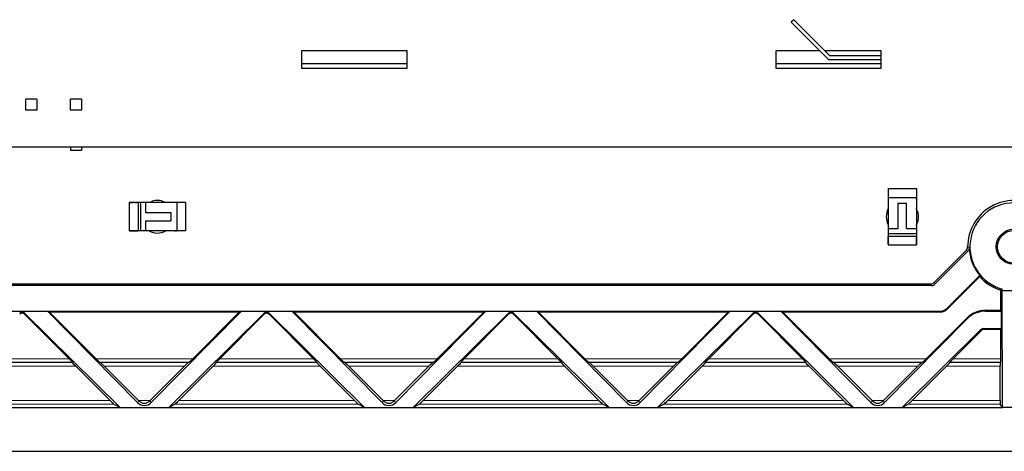
# Model space of a CAD drawing. Units: inches. Extents: x 0.3 to 21.8, y 0.2 to 16.9.
# Drawn here: x 3.8 to 4.9, y 4.2 to 4.7 of the extents above; entities that cross this region are included whole.
import ezdxf

# ---------------------------------------------------------------- set-up
doc = ezdxf.new("R2010")
doc.units = ezdxf.units.IN
doc.header["$MEASUREMENT"] = 0
doc.linetypes.add('PHANTOM', pattern=[0.5, 0.25, -0.05, 0.05, -0.05, 0.05, -0.05])

msp = doc.modelspace()

# ---------------------------------------------------------------- linework, layer by layer
at = {"linetype": 'Continuous', "lineweight": 25}
for p, q in [((4.67009, 4.69486), (4.66731, 4.69208)), ((4.66731, 4.69208), (4.70907, 4.65032)), ((4.7107, 4.65425), (4.67009, 4.69486)), ((4.23662, 4.66016), (4.11851, 4.66016)), ((4.11851, 4.66016), (4.11851, 4.64047)), ((4.23662, 4.64047), (4.23662, 4.66016)), ((4.69922, 4.66016), (4.65001, 4.66016)), ((4.65001, 4.66016), (4.65001, 4.64047)), ((4.76812, 4.66016), (4.70479, 4.66016)), ((4.76812, 4.65425), (4.76812, 4.66016)), ((4.70907, 4.65032), (4.76812, 4.65032)), ((4.76812, 4.65425), (4.7107, 4.65425)), ((4.76812, 4.65032), (4.76812, 4.65425)), ((4.76812, 4.64047), (4.76812, 4.65032)), ((4.23662, 4.6454), (4.11851, 4.6454)), ((4.11851, 4.64047), (4.23662, 4.64047)), ((4.76812, 4.6454), (4.65001, 4.6454)), ((4.65001, 4.64047), (4.76812, 4.64047)), ((3.82176, 4.60598), (3.80926, 4.60598)), ((3.80926, 4.59348), (3.80926, 4.60598)), ((3.82176, 4.60598), (3.82176, 4.59348)), ((3.87176, 4.60598), (3.85926, 4.60598)), ((3.85926, 4.59348), (3.85926, 4.60598)), ((3.87176, 4.60598), (3.87176, 4.59348)), ((3.82176, 4.59348), (3.80926, 4.59348)), ((3.87176, 4.59348), (3.85926, 4.59348)), ((5.63426, 4.55189), (2.76025, 4.55189)), ((3.85926, 4.55189), (3.85926, 4.54848)), ((3.87176, 4.54848), (3.85926, 4.54848)), ((3.87176, 4.55189), (3.87176, 4.54848)), ((4.77606, 4.50564), (4.77606, 4.4958)), ((4.77606, 4.50564), (4.80756, 4.50564)), ((4.80756, 4.50564), (4.80756, 4.4958)), ((4.80756, 4.50564), (4.80756, 4.50505)), ((4.80756, 4.50505), (4.80756, 4.4958)), ((4.77606, 4.4958), (4.77606, 4.46093)), ((4.77606, 4.4958), (4.80756, 4.4958)), ((4.80756, 4.4958), (4.80756, 4.46093)), ((4.80756, 4.49383), (4.80756, 4.4958)), ((3.93516, 4.48989), (3.92532, 4.48989)), ((3.92532, 4.48989), (3.92532, 4.4584)), ((3.92619, 4.48989), (3.9263, 4.48989)), ((3.9263, 4.48989), (3.92641, 4.48989)), ((3.92642, 4.48989), (3.92654, 4.48989)), ((3.92654, 4.48989), (3.92664, 4.48989)), ((3.92674, 4.48989), (3.92685, 4.48989)), ((3.92685, 4.48989), (3.92697, 4.48989)), ((3.92698, 4.48989), (3.92709, 4.48989)), ((3.92709, 4.48989), (3.9272, 4.48989)), ((3.9273, 4.48989), (3.92741, 4.48989)), ((3.92741, 4.48989), (3.92752, 4.48989)), ((3.92753, 4.48989), (3.92765, 4.48989)), ((3.92765, 4.48989), (3.92775, 4.48989)), ((3.9281, 4.48989), (3.9283, 4.48989)), ((3.92812, 4.48989), (3.92838, 4.48989)), ((3.93179, 4.48989), (3.93183, 4.48989)), ((3.93214, 4.48989), (3.93237, 4.48989)), ((3.93238, 4.48989), (3.93261, 4.48989)), ((3.93318, 4.48989), (3.93322, 4.48989)), ((3.93516, 4.48989), (3.93516, 4.4584)), ((3.93782, 4.48989), (3.93516, 4.48989)), ((3.93782, 4.48989), (3.93782, 4.4584)), ((3.9436, 4.48989), (3.93782, 4.48989)), ((3.97847, 4.48989), (3.9436, 4.48989)), ((3.9436, 4.48989), (3.9436, 4.47888)), ((3.97847, 4.48989), (3.97847, 4.4584)), ((3.98831, 4.48989), (3.97847, 4.48989)), ((3.98831, 4.48989), (3.98831, 4.4584)), ((4.78708, 4.46093), (4.78708, 4.48933)), ((4.78708, 4.48933), (4.79655, 4.48933)), ((4.79655, 4.46093), (4.79655, 4.48933)), ((4.80756, 4.48792), (4.80756, 4.46093)), ((3.9436, 4.47888), (3.972, 4.47888)), ((3.972, 4.47888), (3.972, 4.46941)), ((3.9436, 4.46941), (3.972, 4.46941)), ((3.9436, 4.46941), (3.9436, 4.4584)), ((4.77606, 4.46093), (4.77606, 4.45515)), ((4.77606, 4.46093), (4.78708, 4.46093)), ((4.79655, 4.46093), (4.80756, 4.46093)), ((4.80756, 4.46093), (4.80756, 4.45515)), ((3.92591, 4.4584), (3.92532, 4.4584)), ((3.93516, 4.4584), (3.92532, 4.4584)), ((3.92591, 4.4584), (3.93516, 4.4584)), ((3.93782, 4.4584), (3.93516, 4.4584)), ((3.93713, 4.4584), (3.93516, 4.4584)), ((3.93782, 4.4584), (3.93713, 4.4584)), ((3.9436, 4.4584), (3.93782, 4.4584)), ((3.97847, 4.4584), (3.9436, 4.4584)), ((3.9706, 4.4584), (3.9436, 4.4584)), ((3.9765, 4.4584), (3.97847, 4.4584)), ((3.98772, 4.4584), (3.97847, 4.4584)), ((3.98831, 4.4584), (3.97847, 4.4584)), ((3.98831, 4.4584), (3.98772, 4.4584)), ((4.77606, 4.45515), (4.77606, 4.45249)), ((4.77606, 4.45515), (4.80756, 4.45515)), ((4.77606, 4.45249), (4.80756, 4.45249)), ((4.77606, 4.45249), (4.77606, 4.44265)), ((4.77606, 4.45051), (4.77606, 4.45055)), ((4.77606, 4.44971), (4.77606, 4.44994)), ((4.77606, 4.44947), (4.77606, 4.4497)), ((4.77606, 4.44912), (4.77606, 4.44916)), ((4.80756, 4.45515), (4.80756, 4.45446)), ((4.80756, 4.45515), (4.80756, 4.45249)), ((4.80756, 4.45446), (4.80756, 4.45249)), ((4.80756, 4.45249), (4.80756, 4.44265)), ((4.80756, 4.44324), (4.80756, 4.45249)), ((4.77606, 4.44545), (4.77606, 4.44571)), ((4.77606, 4.44542), (4.77606, 4.44563)), ((4.77606, 4.44497), (4.77606, 4.44508)), ((4.77606, 4.44486), (4.77606, 4.44497)), ((4.77606, 4.44473), (4.77606, 4.44485)), ((4.77606, 4.44463), (4.77606, 4.44473)), ((4.77606, 4.44442), (4.77606, 4.44453)), ((4.77606, 4.4443), (4.77606, 4.44442)), ((4.77606, 4.44418), (4.77606, 4.4443)), ((4.77606, 4.44407), (4.77606, 4.44418)), ((4.77606, 4.44386), (4.77606, 4.44397)), ((4.77606, 4.44375), (4.77606, 4.44386)), ((4.77606, 4.44362), (4.77606, 4.44374)), ((4.77606, 4.44352), (4.77606, 4.44362)), ((4.77606, 4.44265), (4.80756, 4.44265)), ((4.80756, 4.44324), (4.80756, 4.44265)), ((4.82783, 4.40073), (4.8633, 4.43618)), ((4.86519, 4.4354), (4.82861, 4.39885)), ((4.84167, 4.37125), (4.87869, 4.40825)), ((4.84202, 4.37039), (4.87865, 4.40699)), ((4.82444, 4.39712), (2.72399, 4.39712)), ((2.72477, 4.39901), (4.82366, 4.39901)), ((4.90365, 4.39124), (4.90365, 4.39303)), ((4.90211, 4.36923), (4.90211, 4.39187)), ((4.90403, 4.26054), (4.90365, 4.39124)), ((4.92997, 4.39124), (4.90365, 4.39124)), ((3.77696, 4.36837), (3.83354, 4.36837)), ((3.91504, 4.26054), (3.80803, 4.36607)), ((3.85776, 4.3151), (3.80803, 4.36482)), ((3.93458, 4.2659), (3.83354, 4.36837)), ((3.83562, 4.36751), (3.83354, 4.36837)), ((3.83354, 4.36837), (4.05097, 4.36837)), ((3.88803, 4.3151), (3.83562, 4.36751)), ((3.83562, 4.36751), (4.0489, 4.36751)), ((4.05097, 4.36837), (3.94993, 4.2659)), ((4.07648, 4.36607), (3.96947, 4.26054)), ((4.0489, 4.36751), (3.99649, 4.3151)), ((4.07648, 4.36482), (4.02676, 4.3151)), ((4.05097, 4.36837), (4.0489, 4.36751)), ((4.05097, 4.36837), (4.10756, 4.36837)), ((4.18906, 4.26054), (4.08205, 4.36607)), ((4.13178, 4.3151), (4.08205, 4.36482)), ((4.2086, 4.2659), (4.10756, 4.36837)), ((4.10964, 4.36751), (4.10756, 4.36837)), ((4.10756, 4.36837), (4.32499, 4.36837)), ((4.16204, 4.3151), (4.10964, 4.36751)), ((4.10964, 4.36751), (4.32292, 4.36751)), ((4.32499, 4.36837), (4.22395, 4.2659)), ((4.3505, 4.36607), (4.24349, 4.26054)), ((4.32292, 4.36751), (4.27051, 4.3151)), ((4.3505, 4.36482), (4.30078, 4.3151)), ((4.32499, 4.36837), (4.32292, 4.36751)), ((4.32499, 4.36837), (4.38158, 4.36837)), ((4.46308, 4.26054), (4.35607, 4.36607)), ((4.40579, 4.3151), (4.35607, 4.36482)), ((4.48262, 4.2659), (4.38158, 4.36837)), ((4.38365, 4.36751), (4.38158, 4.36837)), ((4.38158, 4.36837), (4.59901, 4.36837)), ((4.43606, 4.3151), (4.38365, 4.36751)), ((4.38365, 4.36751), (4.59694, 4.36751)), ((4.59901, 4.36837), (4.49797, 4.2659)), ((4.62452, 4.36607), (4.51751, 4.26054)), ((4.59694, 4.36751), (4.54453, 4.3151)), ((4.62452, 4.36482), (4.5748, 4.3151)), ((4.59901, 4.36837), (4.59694, 4.36751)), ((4.59901, 4.36837), (4.6556, 4.36837)), ((4.7371, 4.26054), (4.63009, 4.36607)), ((4.67981, 4.3151), (4.63009, 4.36482)), ((4.75664, 4.2659), (4.6556, 4.36837)), ((4.65767, 4.36751), (4.6556, 4.36837)), ((4.6556, 4.36837), (4.83471, 4.36837)), ((4.71008, 4.3151), (4.65767, 4.36751)), ((4.65767, 4.36751), (4.83507, 4.36751)), ((4.86442, 4.35964), (4.77199, 4.2659)), ((4.86403, 4.36058), (4.81855, 4.3151)), ((4.88475, 4.36837), (4.90297, 4.36837)), ((4.90211, 4.36923), (4.88491, 4.36923)), ((4.88526, 4.36837), (4.90297, 4.36837)), ((4.90297, 4.36837), (4.90211, 4.36923)), ((4.90297, 4.36837), (4.90297, 4.36837)), ((4.90316, 4.34888), (4.90297, 4.36837)), ((4.88274, 4.34888), (4.90316, 4.34888)), ((4.90316, 4.34888), (4.90211, 4.34783)), ((4.87995, 4.34774), (4.79153, 4.26054)), ((4.88039, 4.34668), (4.84881, 4.3151)), ((4.90211, 4.34783), (4.88317, 4.34783)), ((4.90211, 4.3151), (4.90211, 4.34783)), ((3.8616, 4.31116), (3.86139, 4.31066)), ((3.86523, 4.30673), (3.90374, 4.26822)), ((3.89206, 4.31116), (3.89327, 4.31066)), ((3.8973, 4.30673), (3.93581, 4.26822)), ((3.94871, 4.26822), (3.98722, 4.30673)), ((3.98078, 4.26822), (4.01929, 4.30673)), ((3.99125, 4.31066), (3.99246, 4.31116)), ((4.02313, 4.31066), (4.02292, 4.31116)), ((4.13562, 4.31116), (4.13541, 4.31066)), ((4.13925, 4.30673), (4.17776, 4.26822)), ((4.16608, 4.31116), (4.16729, 4.31066)), ((4.17132, 4.30673), (4.20983, 4.26822)), ((4.22272, 4.26822), (4.26123, 4.30673)), ((4.25479, 4.26822), (4.2933, 4.30673)), ((4.26526, 4.31066), (4.26648, 4.31116)), ((4.29715, 4.31066), (4.29694, 4.31116)), ((4.40963, 4.31116), (4.40943, 4.31066)), ((4.41327, 4.30673), (4.45178, 4.26822)), ((4.44009, 4.31116), (4.44131, 4.31066)), ((4.44534, 4.30673), (4.48385, 4.26822)), ((4.49674, 4.26822), (4.53525, 4.30673)), ((4.52881, 4.26822), (4.56732, 4.30673)), ((4.53928, 4.31066), (4.5405, 4.31116)), ((4.57116, 4.31066), (4.57095, 4.31116)), ((4.68365, 4.31116), (4.68344, 4.31066)), ((4.68729, 4.30673), (4.7258, 4.26822)), ((4.71411, 4.31116), (4.71532, 4.31066)), ((4.71936, 4.30673), (4.75787, 4.26822)), ((4.77076, 4.26822), (4.80927, 4.30673)), ((4.80283, 4.26822), (4.84134, 4.30673)), ((4.8133, 4.31066), (4.81451, 4.31116)), ((4.84518, 4.31066), (4.84497, 4.31116)), ((4.90147, 4.26822), (4.90147, 4.30673)), ((4.90154, 4.31066), (4.90204, 4.31116)), ((3.69546, 4.26054), (3.91504, 4.26054)), ((3.91504, 4.26054), (3.90777, 4.26428)), ((3.91504, 4.26054), (3.96947, 4.26054)), ((3.97675, 4.26428), (3.96947, 4.26054)), ((3.96947, 4.26054), (4.18906, 4.26054)), ((4.18906, 4.26054), (4.18179, 4.26428)), ((4.18906, 4.26054), (4.24349, 4.26054)), ((4.25076, 4.26428), (4.24349, 4.26054)), ((4.24349, 4.26054), (4.46308, 4.26054)), ((4.46308, 4.26054), (4.45581, 4.26428)), ((4.46308, 4.26054), (4.51751, 4.26054)), ((4.52478, 4.26428), (4.51751, 4.26054)), ((4.51751, 4.26054), (4.7371, 4.26054)), ((4.7371, 4.26054), (4.72983, 4.26428)), ((4.7371, 4.26054), (4.79153, 4.26054)), ((4.7988, 4.26428), (4.79153, 4.26054)), ((4.79153, 4.26054), (4.90403, 4.26054)), ((4.90403, 4.26054), (4.90154, 4.26428)), ((4.9296, 4.26054), (4.90403, 4.26054)), ((2.64278, 4.21132), (7.19084, 4.21132))]:
    msp.add_line(p, q, dxfattribs=at)
at = {"color": 8, "linetype": 'PHANTOM', "lineweight": 18}
for p, q in [((4.86519, 4.4354), (4.8633, 4.43618)), ((4.82444, 4.39712), (4.82366, 4.39901)), ((4.82783, 4.40073), (4.82861, 4.39885)), ((4.84167, 4.37125), (4.84202, 4.37039)), ((3.80803, 4.36607), (3.80803, 4.36482)), ((4.07648, 4.36482), (4.07648, 4.36607)), ((4.08205, 4.36607), (4.08205, 4.36482)), ((4.3505, 4.36482), (4.3505, 4.36607)), ((4.35607, 4.36607), (4.35607, 4.36482)), ((4.62452, 4.36482), (4.62452, 4.36607)), ((4.63009, 4.36607), (4.63009, 4.36482)), ((4.83507, 4.36751), (4.83471, 4.36837)), ((4.86442, 4.35964), (4.86403, 4.36058)), ((4.88491, 4.36923), (4.88526, 4.36837)), ((4.88274, 4.34888), (4.88317, 4.34783)), ((4.88039, 4.34668), (4.87995, 4.34774)), ((3.86523, 4.30673), (3.74527, 4.30673)), ((3.8616, 4.31116), (3.7489, 4.31116)), ((3.74911, 4.31066), (3.86139, 4.31066)), ((3.75274, 4.3151), (3.85776, 4.3151)), ((3.88803, 4.3151), (3.99649, 4.3151)), ((3.99246, 4.31116), (3.89206, 4.31116)), ((3.89327, 4.31066), (3.99125, 4.31066)), ((3.98722, 4.30673), (3.8973, 4.30673)), ((4.13925, 4.30673), (4.01929, 4.30673)), ((4.13562, 4.31116), (4.02292, 4.31116)), ((4.02313, 4.31066), (4.13541, 4.31066)), ((4.02676, 4.3151), (4.13178, 4.3151)), ((4.16204, 4.3151), (4.27051, 4.3151)), ((4.26648, 4.31116), (4.16608, 4.31116)), ((4.16729, 4.31066), (4.26526, 4.31066)), ((4.26123, 4.30673), (4.17132, 4.30673)), ((4.41327, 4.30673), (4.2933, 4.30673)), ((4.40963, 4.31116), (4.29694, 4.31116)), ((4.29715, 4.31066), (4.40943, 4.31066)), ((4.30078, 4.3151), (4.40579, 4.3151)), ((4.43606, 4.3151), (4.54453, 4.3151)), ((4.5405, 4.31116), (4.44009, 4.31116)), ((4.44131, 4.31066), (4.53928, 4.31066)), ((4.53525, 4.30673), (4.44534, 4.30673)), ((4.68729, 4.30673), (4.56732, 4.30673)), ((4.68365, 4.31116), (4.57095, 4.31116)), ((4.57116, 4.31066), (4.68344, 4.31066)), ((4.5748, 4.3151), (4.67981, 4.3151)), ((4.71008, 4.3151), (4.81855, 4.3151)), ((4.81451, 4.31116), (4.71411, 4.31116)), ((4.71532, 4.31066), (4.8133, 4.31066)), ((4.80927, 4.30673), (4.71936, 4.30673)), ((4.90147, 4.30673), (4.84134, 4.30673)), ((4.90204, 4.31116), (4.84497, 4.31116)), ((4.84518, 4.31066), (4.90154, 4.31066)), ((4.84881, 4.3151), (4.90211, 4.3151)), ((3.90777, 4.26428), (3.70273, 4.26428)), ((3.70676, 4.26822), (3.90374, 4.26822)), ((3.93458, 4.2659), (3.93636, 4.26767)), ((3.93581, 4.26822), (3.94871, 4.26822)), ((3.94993, 4.2659), (3.94816, 4.26767)), ((4.18179, 4.26428), (3.97675, 4.26428)), ((3.98078, 4.26822), (4.17776, 4.26822)), ((4.2086, 4.2659), (4.21037, 4.26767)), ((4.20983, 4.26822), (4.22272, 4.26822)), ((4.22395, 4.2659), (4.22218, 4.26767)), ((4.45581, 4.26428), (4.25076, 4.26428)), ((4.25479, 4.26822), (4.45178, 4.26822)), ((4.48262, 4.2659), (4.48439, 4.26767)), ((4.48385, 4.26822), (4.49674, 4.26822)), ((4.49797, 4.2659), (4.4962, 4.26767)), ((4.72983, 4.26428), (4.52478, 4.26428)), ((4.52881, 4.26822), (4.7258, 4.26822)), ((4.75664, 4.2659), (4.75841, 4.26767)), ((4.75787, 4.26822), (4.77076, 4.26822)), ((4.77199, 4.2659), (4.77021, 4.26767)), ((4.90154, 4.26428), (4.7988, 4.26428)), ((4.80283, 4.26822), (4.90147, 4.26822))]:
    msp.add_line(p, q, dxfattribs=at)
at = {"linetype": 'Continuous', "lineweight": 25, "flags": 128}
for points in [[(4.77606, 4.48336), (4.77495, 4.48113), (4.77356, 4.47414)], [(4.77356, 4.47414), (4.77495, 4.46716), (4.77606, 4.46492)]]:
    msp.add_lwpolyline(points, dxfattribs=at)
at = {"linetype": 'Continuous', "lineweight": 25}
for centre, radius in [((4.91681, 4.44046), 0.01969), ((4.91703, 4.44039), 0.01845)]:
    msp.add_circle(centre, radius, dxfattribs=at)
for centre, radius, start, end in [((3.95681, 4.47414), 0.01825, 59.65437, 120.34565), ((4.91681, 4.44046), 0.05179, 359.90068, 180.09932), ((4.79181, 4.47414), 0.01825, 329.33027, 30.66975), ((4.91681, 4.44046), 0.04921, 285.51029, 254.48971), ((3.95681, 4.47414), 0.01825, 239.33027, 300.66975), ((4.91681, 4.44046), 0.0499, 180.89905, 220.18934), ((4.91681, 4.44046), 0.05076, 221.24296, 253.15835)]:
    msp.add_arc(centre, radius, start, end, dxfattribs=at)
at = {"color": 8, "linetype": 'PHANTOM', "lineweight": 18}
msp.add_arc((4.94631, 4.65954), 0.23376, 249.65225, 250.1466, dxfattribs=at)
at = {"linetype": 'Continuous', "lineweight": 25}
for centre, major_axis, ratio, start_param, end_param in [((4.82366, 4.40491), (0.00226, -0.00546), 0.9998216, 5.8906869, 6.6756838), ((4.82444, 4.40302), (0.00226, -0.00546), 0.9998216, 5.8906869, 6.6756838), ((4.83471, 4.37821), (-0.00377, 0.0091), 0.9998216, 2.7490942, 3.5340911), ((3.80525, 4.36333), (0.00394, 0), 0.986517, 0.7855505, 2.3560422), ((3.80525, 4.36204), (0, 0.00394), 0.9996955, 5.4979394, 7.0684312), ((4.07927, 4.36333), (0.00394, 0), 0.986517, 0.7855505, 2.3560422), ((4.07927, 4.36204), (0, 0.00394), 0.9996955, 5.4979394, 7.0684312), ((4.35329, 4.36333), (0.00394, 0), 0.986517, 0.7855505, 2.3560422), ((4.35329, 4.36204), (0, 0.00394), 0.9996955, 5.4979394, 7.0684312), ((4.6273, 4.36333), (0.00394, 0), 0.986517, 0.7855505, 2.3560422), ((4.6273, 4.36204), (0, 0.00394), 0.9996955, 5.4979394, 7.0684312), ((4.83507, 4.37735), (-0.00377, 0.0091), 0.9998216, 2.7490942, 3.5340911), ((4.88491, 4.3397), (-0.0113, 0.02728), 0.9998216, 5.8905493, 6.6758213), ((4.88539, 4.33855), (-0.00594, 0.02924), 0.9891444, 6.1020403, 6.8700555), ((4.88526, 4.33884), (-0.0113, 0.02728), 0.9998216, 5.8905493, 5.9078062), ((4.88272, 4.34498), (0.00387, 0.00075), 0.9895752, 1.3767338, 2.1620058), ((4.88317, 4.34389), (-0.00151, 0.00364), 0.9998216, 5.8905493, 6.6758213), ((3.85766, 4.3151), (0.00394, -0.00394), 0.0123407, 0.0051094, 1.5584525), ((3.86533, 4.30673), (0.00394, -0.00394), 0.0123407, 3.1467021, 4.7000451), ((3.88812, 4.3151), (0.00394, -0.00394), 0.0123407, 4.7000451, 6.2533882), ((3.89721, 4.30673), (0.00394, -0.00394), 0.0123407, 1.5584525, 3.1117955), ((3.98731, 4.30673), (0.00394, 0.00394), 0.0123407, 0.0297971, 1.5831402), ((3.99639, 4.3151), (0.00394, 0.00394), 0.0123407, 3.1713898, 4.7247328), ((4.01919, 4.30673), (0.00394, 0.00394), 0.0123407, 4.7247328, 6.2780759), ((4.02686, 4.3151), (0.00394, 0.00394), 0.0123407, 1.5831402, 3.1364832), ((4.13168, 4.3151), (0.00394, -0.00394), 0.0123407, 0.0051094, 1.5584525), ((4.13935, 4.30673), (0.00394, -0.00394), 0.0123407, 3.1467021, 4.7000451), ((4.16214, 4.3151), (0.00394, -0.00394), 0.0123407, 4.7000451, 6.2533882), ((4.17122, 4.30673), (0.00394, -0.00394), 0.0123407, 1.5584525, 3.1117955), ((4.26133, 4.30673), (0.00394, 0.00394), 0.0123407, 0.0297971, 1.5831402), ((4.27041, 4.3151), (0.00394, 0.00394), 0.0123407, 3.1713898, 4.7247328), ((4.29321, 4.30673), (0.00394, 0.00394), 0.0123407, 4.7247328, 6.2780759), ((4.30088, 4.3151), (0.00394, 0.00394), 0.0123407, 1.5831402, 3.1364832), ((4.4057, 4.3151), (0.00394, -0.00394), 0.0123407, 0.0051094, 1.5584525), ((4.41336, 4.30673), (0.00394, -0.00394), 0.0123407, 3.1467021, 4.7000451), ((4.43616, 4.3151), (0.00394, -0.00394), 0.0123407, 4.7000451, 6.2533882), ((4.44524, 4.30673), (0.00394, -0.00394), 0.0123407, 1.5584525, 3.1117955), ((4.53535, 4.30673), (0.00394, 0.00394), 0.0123407, 0.0297971, 1.5831402), ((4.54443, 4.3151), (0.00394, 0.00394), 0.0123407, 3.1713898, 4.7247328), ((4.56722, 4.30673), (0.00394, 0.00394), 0.0123407, 4.7247328, 6.2780759), ((4.57489, 4.3151), (0.00394, 0.00394), 0.0123407, 1.5831402, 3.1364832), ((4.67971, 4.3151), (0.00394, -0.00394), 0.0123407, 0.0051094, 1.5584525), ((4.68738, 4.30673), (0.00394, -0.00394), 0.0123407, 3.1467021, 4.7000451), ((4.71018, 4.3151), (0.00394, -0.00394), 0.0123407, 4.7000451, 6.2533882), ((4.71926, 4.30673), (0.00394, -0.00394), 0.0123407, 1.5584525, 3.1117955), ((4.80937, 4.30673), (0.00394, 0.00394), 0.0123407, 0.0297971, 1.5831402), ((4.81845, 4.3151), (0.00394, 0.00394), 0.0123407, 3.1713898, 4.7247328), ((4.84124, 4.30673), (0.00394, 0.00394), 0.0123407, 4.7247328, 6.2780759), ((4.84891, 4.3151), (0.00394, 0.00394), 0.0123407, 1.5831402, 3.1364832), ((4.90154, 4.30673), (0, 0.00394), 0.0174551, 0.0174533, 1.5707963), ((4.90204, 4.3151), (0, 0.00394), 0.0174551, 3.1590459, 4.712389), ((3.90384, 4.26822), (0.00394, -0.00394), 0.0123407, 4.7000451, 6.2446615), ((3.94226, 4.27347), (0, 0.01078), 0.9999512, 2.3491818, 3.9340035), ((3.93572, 4.26822), (0.00394, -0.00394), 0.0123407, 1.4195273, 1.5584525), ((3.9488, 4.26822), (0.00394, 0.00394), 0.0123407, 1.5831402, 1.7220653), ((3.98068, 4.26822), (0.00394, 0.00394), 0.0123407, 3.1801164, 4.7247328), ((4.17786, 4.26822), (0.00394, -0.00394), 0.0123407, 4.7000451, 6.2446615), ((4.21628, 4.27347), (0, 0.01078), 0.9999512, 2.3491818, 3.9340035), ((4.20973, 4.26822), (0.00394, -0.00394), 0.0123407, 1.4195273, 1.5584525), ((4.22282, 4.26822), (0.00394, 0.00394), 0.0123407, 1.5831402, 1.7220653), ((4.2547, 4.26822), (0.00394, 0.00394), 0.0123407, 3.1801164, 4.7247328), ((4.45187, 4.26822), (0.00394, -0.00394), 0.0123407, 4.7000451, 6.2446615), ((4.49029, 4.27347), (0, 0.01078), 0.9999512, 2.3491818, 3.9340035), ((4.48375, 4.26822), (0.00394, -0.00394), 0.0123407, 1.4195273, 1.5584525), ((4.49684, 4.26822), (0.00394, 0.00394), 0.0123407, 1.5831402, 1.7220653), ((4.52872, 4.26822), (0.00394, 0.00394), 0.0123407, 3.1801164, 4.7247328), ((4.72589, 4.26822), (0.00394, -0.00394), 0.0123407, 4.7000451, 6.2446615), ((4.76431, 4.27347), (0, 0.01078), 0.9999512, 2.3491818, 3.9340035), ((4.75777, 4.26822), (0.00394, -0.00394), 0.0123407, 1.4195273, 1.5584525), ((4.77086, 4.26822), (0.00394, 0.00394), 0.0123407, 1.5831402, 1.7220653), ((4.80273, 4.26822), (0.00394, 0.00394), 0.0123407, 3.1801164, 4.7247328), ((4.90154, 4.26822), (0, 0.00394), 0.0174551, 1.5707963, 3.1154127)]:
    msp.add_ellipse(centre, major_axis=major_axis, ratio=ratio, start_param=start_param, end_param=end_param, dxfattribs=at)
for points, knots in [([(3.92786, 4.48989), (3.92786, 4.48989), (3.92787, 4.48989), (3.92788, 4.48989), (3.92789, 4.48989), (3.9279, 4.48989), (3.9279, 4.48989)], [0, 0, 0, 0, 0.2796158, 0.5603645, 0.7797689, 1, 1, 1, 1]), ([(3.9279, 4.48989), (3.92791, 4.48989), (3.92792, 4.48989), (3.92794, 4.48989), (3.92794, 4.48989), (3.92794, 4.48989), (3.92795, 4.48989)], [0, 0, 0, 0, 0.2804029, 0.5598014, 0.7792338, 1, 1, 1, 1]), ([(3.92842, 4.48989), (3.92842, 4.48989), (3.92842, 4.48989), (3.92843, 4.48989), (3.92845, 4.48989), (3.92845, 4.48989), (3.92846, 4.48989)], [0, 0, 0, 0, 0.2796627, 0.5595618, 0.7805433, 1, 1, 1, 1]), ([(3.92846, 4.48989), (3.92846, 4.48989), (3.92848, 4.48989), (3.92849, 4.48989), (3.9285, 4.48989), (3.9285, 4.48989), (3.9285, 4.48989)], [0, 0, 0, 0, 0.2795485, 0.559682, 0.7801486, 1, 1, 1, 1]), ([(3.92863, 4.48989), (3.92865, 4.48989), (3.92869, 4.48989), (3.92875, 4.48989), (3.92877, 4.48989)], [0, 0, 0, 0, 0.5590268, 1, 1, 1, 1]), ([(3.92877, 4.48989), (3.92879, 4.48989), (3.92882, 4.48989), (3.92886, 4.48989), (3.9289, 4.48989), (3.9289, 4.48989), (3.9289, 4.48989)], [0, 0, 0, 0, 0.1870224, 0.37393216, 0.56052429, 1, 1, 1, 1]), ([(3.92899, 4.48989), (3.929, 4.48989), (3.929, 4.48989), (3.92905, 4.48989), (3.92911, 4.48989), (3.92916, 4.48989), (3.92918, 4.48989)], [0, 0, 0, 0, 0.2795088, 0.5590512, 0.7799413, 1, 1, 1, 1]), ([(3.92904, 4.48989), (3.92905, 4.48989), (3.92907, 4.48989), (3.92912, 4.48989), (3.92915, 4.48989), (3.92918, 4.48989)], [0, 0, 0, 0, 0.2806514, 0.5603977, 1, 1, 1, 1]), ([(3.92904, 4.48989), (3.92904, 4.48989), (3.92904, 4.48989), (3.92908, 4.48989), (3.92913, 4.48989), (3.92916, 4.48989), (3.92918, 4.48989)], [0, 0, 0, 0, 0.2796583, 0.5589336, 0.7793711, 1, 1, 1, 1]), ([(3.92918, 4.48989), (3.9292, 4.48989), (3.92924, 4.48989), (3.9293, 4.48989), (3.92932, 4.48989), (3.92932, 4.48989), (3.92932, 4.48989)], [0, 0, 0, 0, 0.2808641, 0.559702, 0.7786379, 1, 1, 1, 1]), ([(3.92918, 4.48989), (3.9292, 4.48989), (3.92924, 4.48989), (3.92929, 4.48989), (3.92932, 4.48989), (3.92932, 4.48989), (3.92932, 4.48989)], [0, 0, 0, 0, 0.28045676, 0.55919267, 0.77934676, 1, 1, 1, 1]), ([(3.92918, 4.48989), (3.92921, 4.48989), (3.92927, 4.48989), (3.9293, 4.48989), (3.92932, 4.48989)], [0, 0, 0, 0, 0.5586691, 1, 1, 1, 1]), ([(3.92951, 4.48989), (3.92951, 4.48989), (3.92952, 4.48989), (3.92956, 4.48989), (3.9296, 4.48989), (3.92964, 4.48989), (3.92965, 4.48989)], [0, 0, 0, 0, 0.2797001, 0.5592141, 0.7795844, 1, 1, 1, 1]), ([(3.92951, 4.48989), (3.92953, 4.48989), (3.92957, 4.48989), (3.92963, 4.48989), (3.92966, 4.48989)], [0, 0, 0, 0, 0.5594837, 1, 1, 1, 1]), ([(3.92965, 4.48989), (3.92968, 4.48989), (3.92972, 4.48989), (3.92977, 4.48989), (3.92979, 4.48989), (3.9298, 4.48989), (3.9298, 4.48989)], [0, 0, 0, 0, 0.2798801, 0.5595855, 0.7797254, 1, 1, 1, 1]), ([(3.92966, 4.48989), (3.92968, 4.48989), (3.92974, 4.48989), (3.9298, 4.48989), (3.92984, 4.48989), (3.92984, 4.48989), (3.92984, 4.48989)], [0, 0, 0, 0, 0.2796292, 0.5593947, 0.7796933, 1, 1, 1, 1]), ([(3.92996, 4.48989), (3.92998, 4.48989), (3.92999, 4.48989), (3.93003, 4.48989), (3.93004, 4.48989), (3.93005, 4.48989)], [0, 0, 0, 0, 0.5582206, 0.779095, 1, 1, 1, 1]), ([(3.93005, 4.48989), (3.93006, 4.48989), (3.93007, 4.48989), (3.93009, 4.48989), (3.93009, 4.48989)], [0, 0, 0, 0, 0.5579191, 1, 1, 1, 1]), ([(3.93011, 4.48989), (3.93011, 4.48989), (3.93011, 4.48989), (3.93012, 4.48989), (3.93014, 4.48989), (3.93015, 4.48989), (3.93015, 4.48989)], [0, 0, 0, 0, 0.2796627, 0.5595618, 0.7805433, 1, 1, 1, 1]), ([(3.93015, 4.48989), (3.93016, 4.48989), (3.93017, 4.48989), (3.93018, 4.48989), (3.93019, 4.48989), (3.93019, 4.48989), (3.93019, 4.48989)], [0, 0, 0, 0, 0.2795485, 0.559682, 0.7801486, 1, 1, 1, 1]), ([(3.93027, 4.48989), (3.93027, 4.48989), (3.93028, 4.48989), (3.93033, 4.48989), (3.93039, 4.48989), (3.93043, 4.48989), (3.93045, 4.48989)], [0, 0, 0, 0, 0.27949262, 0.55901883, 0.77945446, 1, 1, 1, 1]), ([(3.93031, 4.48989), (3.93031, 4.48989), (3.93032, 4.48989), (3.93036, 4.48989), (3.93041, 4.48989), (3.93044, 4.48989), (3.93045, 4.48989)], [0, 0, 0, 0, 0.2796583, 0.5589336, 0.7793711, 1, 1, 1, 1]), ([(3.93032, 4.48989), (3.93033, 4.48989), (3.93034, 4.48989), (3.93039, 4.48989), (3.93043, 4.48989), (3.93045, 4.48989)], [0, 0, 0, 0, 0.2800144, 0.5604884, 1, 1, 1, 1]), ([(3.93045, 4.48989), (3.93047, 4.48989), (3.93052, 4.48989), (3.93057, 4.48989), (3.93059, 4.48989), (3.93059, 4.48989), (3.93059, 4.48989)], [0, 0, 0, 0, 0.28087636, 0.55972643, 0.77867193, 1, 1, 1, 1]), ([(3.93045, 4.48989), (3.93047, 4.48989), (3.93052, 4.48989), (3.93056, 4.48989), (3.93059, 4.48989), (3.93059, 4.48989), (3.93059, 4.48989)], [0, 0, 0, 0, 0.2798619, 0.5591947, 0.7793952, 1, 1, 1, 1]), ([(3.93045, 4.48989), (3.93048, 4.48989), (3.93054, 4.48989), (3.93058, 4.48989), (3.93059, 4.48989)], [0, 0, 0, 0, 0.5590481, 1, 1, 1, 1]), ([(3.93078, 4.48989), (3.93081, 4.48989), (3.93084, 4.48989), (3.9309, 4.48989), (3.93092, 4.48989)], [0, 0, 0, 0, 0.5597402, 1, 1, 1, 1]), ([(3.93092, 4.48989), (3.93094, 4.48989), (3.93097, 4.48989), (3.93101, 4.48989), (3.93105, 4.48989), (3.93106, 4.48989), (3.93106, 4.48989)], [0, 0, 0, 0, 0.186974, 0.3738404, 0.5606098, 1, 1, 1, 1]), ([(3.93144, 4.48989), (3.93145, 4.48989), (3.93145, 4.48989), (3.93149, 4.48989), (3.93153, 4.48989), (3.93156, 4.48989)], [0, 0, 0, 0, 0.2811635, 0.5613418, 1, 1, 1, 1]), ([(3.93144, 4.48989), (3.93144, 4.48989), (3.93144, 4.48989), (3.93144, 4.48989), (3.93144, 4.48989)], [0, 0, 0, 0, 0.5601245, 1, 1, 1, 1]), ([(3.93156, 4.48989), (3.93157, 4.48989), (3.9316, 4.48989), (3.93163, 4.48989), (3.93165, 4.48989), (3.93166, 4.48989), (3.93166, 4.48989)], [0, 0, 0, 0, 0.2802282, 0.5596035, 0.7799519, 1, 1, 1, 1]), ([(3.93166, 4.48989), (3.93166, 4.48989), (3.93167, 4.48989), (3.93167, 4.48989), (3.93167, 4.48989)], [0, 0, 0, 0, 0.5596346, 1, 1, 1, 1]), ([(3.93182, 4.48989), (3.93182, 4.48989), (3.93183, 4.48989), (3.93186, 4.48989), (3.9319, 4.48989), (3.93193, 4.48989), (3.93194, 4.48989)], [0, 0, 0, 0, 0.2796838, 0.5589498, 0.7795761, 1, 1, 1, 1]), ([(3.93183, 4.48989), (3.93184, 4.48989), (3.93186, 4.48989), (3.93191, 4.48989), (3.93193, 4.48989), (3.93194, 4.48989)], [0, 0, 0, 0, 0.5591489, 0.7799754, 1, 1, 1, 1]), ([(3.93186, 4.48989), (3.93186, 4.48989), (3.93186, 4.48989), (3.93188, 4.48989), (3.93189, 4.48989), (3.9319, 4.48989)], [0, 0, 0, 0, 0.28003808, 0.56018384, 1, 1, 1, 1]), ([(3.9319, 4.48989), (3.93191, 4.48989), (3.93193, 4.48989), (3.93195, 4.48989), (3.93196, 4.48989)], [0, 0, 0, 0, 0.5599877, 1, 1, 1, 1]), ([(3.93194, 4.48989), (3.93195, 4.48989), (3.93198, 4.48989), (3.93201, 4.48989), (3.93203, 4.48989), (3.93203, 4.48989), (3.93203, 4.48989)], [0, 0, 0, 0, 0.2801374, 0.5600624, 0.7800847, 1, 1, 1, 1]), ([(3.93194, 4.48989), (3.93196, 4.48989), (3.93199, 4.48989), (3.93202, 4.48989), (3.93205, 4.48989), (3.93206, 4.48989), (3.93207, 4.48989)], [0, 0, 0, 0, 0.3387975, 0.55842554, 0.7790867, 1, 1, 1, 1]), ([(3.93196, 4.48989), (3.93198, 4.48989), (3.93201, 4.48989), (3.93205, 4.48989), (3.93207, 4.48989), (3.93208, 4.48989), (3.93208, 4.48989)], [0, 0, 0, 0, 0.3408537, 0.5609513, 0.7806124, 1, 1, 1, 1]), ([(3.93269, 4.48989), (3.93269, 4.48989), (3.93269, 4.48989), (3.9327, 4.48989), (3.93272, 4.48989), (3.93273, 4.48989), (3.93273, 4.48989)], [0, 0, 0, 0, 0.2792716, 0.5601544, 0.7796637, 1, 1, 1, 1]), ([(3.93273, 4.48989), (3.93274, 4.48989), (3.93275, 4.48989), (3.93276, 4.48989), (3.93277, 4.48989), (3.93277, 4.48989), (3.93277, 4.48989)], [0, 0, 0, 0, 0.2801831, 0.5593625, 0.7797737, 1, 1, 1, 1]), ([(3.93285, 4.48989), (3.93286, 4.48989), (3.93287, 4.48989), (3.93292, 4.48989), (3.93299, 4.48989), (3.93303, 4.48989), (3.93306, 4.48989)], [0, 0, 0, 0, 0.2792901, 0.5586019, 0.77925, 1, 1, 1, 1]), ([(3.9329, 4.48989), (3.9329, 4.48989), (3.93291, 4.48989), (3.93295, 4.48989), (3.933, 4.48989), (3.93303, 4.48989), (3.93305, 4.48989)], [0, 0, 0, 0, 0.279351, 0.5591765, 0.7792938, 1, 1, 1, 1]), ([(3.93305, 4.48989), (3.93308, 4.48989), (3.93313, 4.48989), (3.93317, 4.48989), (3.93318, 4.48989)], [0, 0, 0, 0, 0.5591238, 1, 1, 1, 1]), ([(3.93306, 4.48989), (3.93308, 4.48989), (3.93311, 4.48989), (3.93316, 4.48989), (3.9332, 4.48989), (3.93321, 4.48989), (3.93322, 4.48989)], [0, 0, 0, 0, 0.3397, 0.5602085, 0.7800826, 1, 1, 1, 1]), ([(3.9333, 4.48989), (3.9333, 4.48989), (3.9333, 4.48989), (3.93333, 4.48989), (3.93334, 4.48989)], [0, 0, 0, 0, 0.559492, 1, 1, 1, 1]), ([(3.93334, 4.48989), (3.93334, 4.48989), (3.93335, 4.48989), (3.93339, 4.48989), (3.93343, 4.48989), (3.93347, 4.48989), (3.93348, 4.48989)], [0, 0, 0, 0, 0.2796167, 0.5595156, 0.7797162, 1, 1, 1, 1]), ([(3.93334, 4.48989), (3.93337, 4.48989), (3.93341, 4.48989), (3.93346, 4.48989), (3.93348, 4.48989)], [0, 0, 0, 0, 0.5587144, 1, 1, 1, 1]), ([(3.93348, 4.48989), (3.9335, 4.48989), (3.93354, 4.48989), (3.93359, 4.48989), (3.93362, 4.48989), (3.93362, 4.48989), (3.93362, 4.48989)], [0, 0, 0, 0, 0.280265, 0.5594529, 0.779648, 1, 1, 1, 1]), ([(3.93348, 4.48989), (3.93351, 4.48989), (3.93356, 4.48989), (3.9336, 4.48989), (3.93362, 4.48989)], [0, 0, 0, 0, 0.5590357, 1, 1, 1, 1]), ([(3.93362, 4.48989), (3.93363, 4.48989), (3.93366, 4.48989), (3.93367, 4.48989), (3.93367, 4.48989)], [0, 0, 0, 0, 0.55926523, 1, 1, 1, 1]), ([(3.9338, 4.48989), (3.93381, 4.48989), (3.93382, 4.48989), (3.93384, 4.48989), (3.93385, 4.48989)], [0, 0, 0, 0, 0.5606204, 1, 1, 1, 1]), ([(3.93385, 4.48989), (3.93386, 4.48989), (3.93389, 4.48989), (3.93391, 4.48989), (3.93392, 4.48989)], [0, 0, 0, 0, 0.5604411, 1, 1, 1, 1]), ([(3.93392, 4.48989), (3.93394, 4.48989), (3.93397, 4.48989), (3.93401, 4.48989), (3.93403, 4.48989), (3.93404, 4.48989)], [0, 0, 0, 0, 0.2807531, 0.5617848, 1, 1, 1, 1]), ([(3.93404, 4.48989), (3.93405, 4.48989), (3.93406, 4.48989), (3.93411, 4.48989), (3.93415, 4.48989), (3.93417, 4.48989)], [0, 0, 0, 0, 0.2815023, 0.561779, 1, 1, 1, 1]), ([(3.93417, 4.48989), (3.93419, 4.48989), (3.93422, 4.48989), (3.93425, 4.48989), (3.93429, 4.48989), (3.93429, 4.48989), (3.93429, 4.48989)], [0, 0, 0, 0, 0.1871593, 0.3737431, 0.5603498, 1, 1, 1, 1]), ([(4.77606, 4.4515), (4.77606, 4.45151), (4.77606, 4.45154), (4.77606, 4.45158), (4.77606, 4.45162), (4.77606, 4.45162), (4.77606, 4.45162)], [0, 0, 0, 0, 0.1865674, 0.3736896, 0.5603122, 1, 1, 1, 1]), ([(4.77606, 4.45137), (4.77606, 4.45137), (4.77606, 4.45139), (4.77606, 4.45143), (4.77606, 4.45147), (4.77606, 4.4515)], [0, 0, 0, 0, 0.2813094, 0.5620794, 1, 1, 1, 1]), ([(4.77606, 4.45125), (4.77606, 4.45127), (4.77606, 4.4513), (4.77606, 4.45134), (4.77606, 4.45136), (4.77606, 4.45137)], [0, 0, 0, 0, 0.2809849, 0.5614229, 1, 1, 1, 1]), ([(4.77606, 4.45118), (4.77606, 4.45119), (4.77606, 4.45122), (4.77606, 4.45124), (4.77606, 4.45125)], [0, 0, 0, 0, 0.5604411, 1, 1, 1, 1]), ([(4.77606, 4.45113), (4.77606, 4.45114), (4.77606, 4.45115), (4.77606, 4.45117), (4.77606, 4.45118)], [0, 0, 0, 0, 0.5591502, 1, 1, 1, 1]), ([(4.77606, 4.45095), (4.77606, 4.45096), (4.77606, 4.45099), (4.77606, 4.45099), (4.77606, 4.451)], [0, 0, 0, 0, 0.55926523, 1, 1, 1, 1]), ([(4.77606, 4.45081), (4.77606, 4.45083), (4.77606, 4.45087), (4.77606, 4.45092), (4.77606, 4.45095), (4.77606, 4.45095), (4.77606, 4.45095)], [0, 0, 0, 0, 0.2797066, 0.5589847, 0.7795769, 1, 1, 1, 1]), ([(4.77606, 4.45081), (4.77606, 4.45084), (4.77606, 4.45089), (4.77606, 4.45093), (4.77606, 4.45095)], [0, 0, 0, 0, 0.5594497, 1, 1, 1, 1]), ([(4.77606, 4.45067), (4.77606, 4.45067), (4.77606, 4.45068), (4.77606, 4.45071), (4.77606, 4.45076), (4.77606, 4.45079), (4.77606, 4.45081)], [0, 0, 0, 0, 0.27966986, 0.55907497, 0.77978643, 1, 1, 1, 1]), ([(4.77606, 4.45067), (4.77606, 4.4507), (4.77606, 4.45073), (4.77606, 4.45079), (4.77606, 4.45081)], [0, 0, 0, 0, 0.5592429, 1, 1, 1, 1]), ([(4.77606, 4.45062), (4.77606, 4.45063), (4.77606, 4.45063), (4.77606, 4.45066), (4.77606, 4.45067)], [0, 0, 0, 0, 0.559492, 1, 1, 1, 1]), ([(4.77606, 4.45038), (4.77606, 4.45041), (4.77606, 4.45044), (4.77606, 4.45049), (4.77606, 4.45052), (4.77606, 4.45054), (4.77606, 4.45055)], [0, 0, 0, 0, 0.3394911, 0.5598639, 0.7802179, 1, 1, 1, 1]), ([(4.77606, 4.45038), (4.77606, 4.45041), (4.77606, 4.45046), (4.77606, 4.4505), (4.77606, 4.45051)], [0, 0, 0, 0, 0.5591238, 1, 1, 1, 1]), ([(4.77606, 4.45023), (4.77606, 4.45023), (4.77606, 4.45024), (4.77606, 4.45028), (4.77606, 4.45033), (4.77606, 4.45036), (4.77606, 4.45038)], [0, 0, 0, 0, 0.2793069, 0.5586819, 0.7793287, 1, 1, 1, 1]), ([(4.77606, 4.45018), (4.77606, 4.45019), (4.77606, 4.45019), (4.77606, 4.45025), (4.77606, 4.45032), (4.77606, 4.45036), (4.77606, 4.45038)], [0, 0, 0, 0, 0.2794095, 0.5588408, 0.7791556, 1, 1, 1, 1]), ([(4.77606, 4.45006), (4.77606, 4.45006), (4.77606, 4.45008), (4.77606, 4.45009), (4.77606, 4.4501), (4.77606, 4.4501), (4.77606, 4.4501)], [0, 0, 0, 0, 0.2783915, 0.5598146, 0.7794236, 1, 1, 1, 1]), ([(4.77606, 4.45002), (4.77606, 4.45002), (4.77606, 4.45002), (4.77606, 4.45003), (4.77606, 4.45004), (4.77606, 4.45005), (4.77606, 4.45006)], [0, 0, 0, 0, 0.279456, 0.5586347, 0.7798947, 1, 1, 1, 1]), ([(4.77606, 4.44929), (4.77606, 4.44931), (4.77606, 4.44934), (4.77606, 4.44938), (4.77606, 4.4494), (4.77606, 4.4494), (4.77606, 4.44941)], [0, 0, 0, 0, 0.3404084, 0.5605818, 0.7806748, 1, 1, 1, 1]), ([(4.77606, 4.44927), (4.77606, 4.44929), (4.77606, 4.44932), (4.77606, 4.44935), (4.77606, 4.44938), (4.77606, 4.44939), (4.77606, 4.4494)], [0, 0, 0, 0, 0.3387272, 0.5590792, 0.7796946, 1, 1, 1, 1]), ([(4.77606, 4.44927), (4.77606, 4.44928), (4.77606, 4.4493), (4.77606, 4.44934), (4.77606, 4.44936), (4.77606, 4.44936), (4.77606, 4.44936)], [0, 0, 0, 0, 0.2801975, 0.5601825, 0.780252, 1, 1, 1, 1]), ([(4.77606, 4.44922), (4.77606, 4.44924), (4.77606, 4.44926), (4.77606, 4.44928), (4.77606, 4.44929)], [0, 0, 0, 0, 0.5599877, 1, 1, 1, 1]), ([(4.77606, 4.44916), (4.77606, 4.44917), (4.77606, 4.44919), (4.77606, 4.44923), (4.77606, 4.44925), (4.77606, 4.44927)], [0, 0, 0, 0, 0.55943774, 0.78011956, 1, 1, 1, 1]), ([(4.77606, 4.44915), (4.77606, 4.44915), (4.77606, 4.44915), (4.77606, 4.44919), (4.77606, 4.44923), (4.77606, 4.44925), (4.77606, 4.44927)], [0, 0, 0, 0, 0.2795584, 0.558873, 0.7795378, 1, 1, 1, 1]), ([(4.77606, 4.44919), (4.77606, 4.44919), (4.77606, 4.44919), (4.77606, 4.4492), (4.77606, 4.44922), (4.77606, 4.44922)], [0, 0, 0, 0, 0.28003808, 0.56018384, 1, 1, 1, 1]), ([(4.77606, 4.44899), (4.77606, 4.44899), (4.77606, 4.449), (4.77606, 4.449), (4.77606, 4.449)], [0, 0, 0, 0, 0.5596509, 1, 1, 1, 1]), ([(4.77606, 4.44888), (4.77606, 4.4489), (4.77606, 4.44893), (4.77606, 4.44896), (4.77606, 4.44898), (4.77606, 4.44899), (4.77606, 4.44899)], [0, 0, 0, 0, 0.27933959, 0.55968637, 0.77948738, 1, 1, 1, 1]), ([(4.77606, 4.44877), (4.77606, 4.44877), (4.77606, 4.44878), (4.77606, 4.44882), (4.77606, 4.44886), (4.77606, 4.44888)], [0, 0, 0, 0, 0.2811015, 0.5605625, 1, 1, 1, 1]), ([(4.77606, 4.44877), (4.77606, 4.44877), (4.77606, 4.44877), (4.77606, 4.44877), (4.77606, 4.44877)], [0, 0, 0, 0, 0.5601245, 1, 1, 1, 1]), ([(4.77606, 4.44825), (4.77606, 4.44827), (4.77606, 4.4483), (4.77606, 4.44834), (4.77606, 4.44838), (4.77606, 4.44838), (4.77606, 4.44838)], [0, 0, 0, 0, 0.1870382, 0.3739688, 0.5604588, 1, 1, 1, 1]), ([(4.77606, 4.44811), (4.77606, 4.44813), (4.77606, 4.44817), (4.77606, 4.44823), (4.77606, 4.44825)], [0, 0, 0, 0, 0.5597402, 1, 1, 1, 1]), ([(4.77606, 4.44778), (4.77606, 4.4478), (4.77606, 4.44785), (4.77606, 4.4479), (4.77606, 4.44792), (4.77606, 4.44792), (4.77606, 4.44792)], [0, 0, 0, 0, 0.280339, 0.5597943, 0.7785624, 1, 1, 1, 1]), ([(4.77606, 4.44778), (4.77606, 4.4478), (4.77606, 4.44784), (4.77606, 4.44789), (4.77606, 4.44792), (4.77606, 4.44792), (4.77606, 4.44792)], [0, 0, 0, 0, 0.2798619, 0.5591947, 0.7793952, 1, 1, 1, 1]), ([(4.77606, 4.44778), (4.77606, 4.44781), (4.77606, 4.44787), (4.77606, 4.44791), (4.77606, 4.44792)], [0, 0, 0, 0, 0.558283, 1, 1, 1, 1]), ([(4.77606, 4.44765), (4.77606, 4.44765), (4.77606, 4.44767), (4.77606, 4.44772), (4.77606, 4.44776), (4.77606, 4.44778)], [0, 0, 0, 0, 0.2803966, 0.559889, 1, 1, 1, 1]), ([(4.77606, 4.44764), (4.77606, 4.44764), (4.77606, 4.44765), (4.77606, 4.44769), (4.77606, 4.44773), (4.77606, 4.44777), (4.77606, 4.44778)], [0, 0, 0, 0, 0.2794726, 0.5585623, 0.7788534, 1, 1, 1, 1]), ([(4.77606, 4.4476), (4.77606, 4.4476), (4.77606, 4.44761), (4.77606, 4.44766), (4.77606, 4.44772), (4.77606, 4.44776), (4.77606, 4.44778)], [0, 0, 0, 0, 0.2795726, 0.5590678, 0.7794789, 1, 1, 1, 1]), ([(4.77606, 4.44748), (4.77606, 4.44748), (4.77606, 4.4475), (4.77606, 4.44751), (4.77606, 4.44752), (4.77606, 4.44752), (4.77606, 4.44752)], [0, 0, 0, 0, 0.2795485, 0.559682, 0.7801486, 1, 1, 1, 1]), ([(4.77606, 4.44744), (4.77606, 4.44744), (4.77606, 4.44744), (4.77606, 4.44745), (4.77606, 4.44746), (4.77606, 4.44747), (4.77606, 4.44748)], [0, 0, 0, 0, 0.2795925, 0.5594215, 0.7782411, 1, 1, 1, 1]), ([(4.77606, 4.44738), (4.77606, 4.44739), (4.77606, 4.4474), (4.77606, 4.44741), (4.77606, 4.44742)], [0, 0, 0, 0, 0.559477, 1, 1, 1, 1]), ([(4.77606, 4.44729), (4.77606, 4.4473), (4.77606, 4.44732), (4.77606, 4.44736), (4.77606, 4.44737), (4.77606, 4.44738)], [0, 0, 0, 0, 0.559355, 0.7803208, 1, 1, 1, 1]), ([(4.77606, 4.44698), (4.77606, 4.44701), (4.77606, 4.44707), (4.77606, 4.44713), (4.77606, 4.44717), (4.77606, 4.44717), (4.77606, 4.44717)], [0, 0, 0, 0, 0.27967696, 0.5594903, 0.77957429, 1, 1, 1, 1]), ([(4.77606, 4.44698), (4.77606, 4.447), (4.77606, 4.44705), (4.77606, 4.44709), (4.77606, 4.44712), (4.77606, 4.44713), (4.77606, 4.44713)], [0, 0, 0, 0, 0.2799339, 0.5591683, 0.779683, 1, 1, 1, 1]), ([(4.77606, 4.44684), (4.77606, 4.44684), (4.77606, 4.44685), (4.77606, 4.44688), (4.77606, 4.44693), (4.77606, 4.44697), (4.77606, 4.44698)], [0, 0, 0, 0, 0.2797001, 0.5592141, 0.7795844, 1, 1, 1, 1]), ([(4.77606, 4.44684), (4.77606, 4.44686), (4.77606, 4.4469), (4.77606, 4.44696), (4.77606, 4.44698)], [0, 0, 0, 0, 0.5594837, 1, 1, 1, 1]), ([(4.77606, 4.44651), (4.77606, 4.44653), (4.77606, 4.44657), (4.77606, 4.44663), (4.77606, 4.44665), (4.77606, 4.44665), (4.77606, 4.44665)], [0, 0, 0, 0, 0.2809322, 0.5598377, 0.7785843, 1, 1, 1, 1]), ([(4.77606, 4.44651), (4.77606, 4.44653), (4.77606, 4.44657), (4.77606, 4.44662), (4.77606, 4.44665), (4.77606, 4.44665), (4.77606, 4.44665)], [0, 0, 0, 0, 0.2798619, 0.5591947, 0.7793952, 1, 1, 1, 1]), ([(4.77606, 4.44651), (4.77606, 4.44654), (4.77606, 4.44659), (4.77606, 4.44663), (4.77606, 4.44665)], [0, 0, 0, 0, 0.558283, 1, 1, 1, 1]), ([(4.77606, 4.44637), (4.77606, 4.44638), (4.77606, 4.4464), (4.77606, 4.44644), (4.77606, 4.44648), (4.77606, 4.44651)], [0, 0, 0, 0, 0.2799799, 0.5596342, 1, 1, 1, 1]), ([(4.77606, 4.44636), (4.77606, 4.44637), (4.77606, 4.44637), (4.77606, 4.44641), (4.77606, 4.44646), (4.77606, 4.44649), (4.77606, 4.44651)], [0, 0, 0, 0, 0.2794391, 0.5590599, 0.7794343, 1, 1, 1, 1]), ([(4.77606, 4.44632), (4.77606, 4.44632), (4.77606, 4.44633), (4.77606, 4.44638), (4.77606, 4.44644), (4.77606, 4.44648), (4.77606, 4.44651)], [0, 0, 0, 0, 0.2795726, 0.5590678, 0.7794789, 1, 1, 1, 1]), ([(4.77606, 4.4461), (4.77606, 4.44611), (4.77606, 4.44615), (4.77606, 4.44619), (4.77606, 4.44623), (4.77606, 4.44623), (4.77606, 4.44623)], [0, 0, 0, 0, 0.1869744, 0.3738362, 0.5607236, 1, 1, 1, 1]), ([(4.77606, 4.44596), (4.77606, 4.44598), (4.77606, 4.44602), (4.77606, 4.44607), (4.77606, 4.4461)], [0, 0, 0, 0, 0.5590268, 1, 1, 1, 1]), ([(4.77606, 4.44579), (4.77606, 4.44579), (4.77606, 4.4458), (4.77606, 4.44582), (4.77606, 4.44583), (4.77606, 4.44583), (4.77606, 4.44583)], [0, 0, 0, 0, 0.2795485, 0.559682, 0.7801486, 1, 1, 1, 1]), ([(4.77606, 4.44575), (4.77606, 4.44575), (4.77606, 4.44575), (4.77606, 4.44576), (4.77606, 4.44577), (4.77606, 4.44578), (4.77606, 4.44579)], [0, 0, 0, 0, 0.2795925, 0.5594215, 0.7782411, 1, 1, 1, 1]), ([(4.77606, 4.44523), (4.77606, 4.44524), (4.77606, 4.44525), (4.77606, 4.44526), (4.77606, 4.44527), (4.77606, 4.44527), (4.77606, 4.44527)], [0, 0, 0, 0, 0.27857188, 0.55837624, 0.77928072, 1, 1, 1, 1]), ([(4.77606, 4.44519), (4.77606, 4.44519), (4.77606, 4.44519), (4.77606, 4.4452), (4.77606, 4.44522), (4.77606, 4.44523), (4.77606, 4.44523)], [0, 0, 0, 0, 0.279456, 0.5586347, 0.7798947, 1, 1, 1, 1]), ([(3.93636, 4.26767), (3.93714, 4.26688), (3.93806, 4.26627), (3.94004, 4.26544), (3.94115, 4.2652), (3.94338, 4.2652), (3.94448, 4.26544), (3.94645, 4.26627), (3.94737, 4.26687), (3.94816, 4.26767)], [0, 0, 0, 0, 0.25, 0.25, 0.5, 0.5, 0.75, 0.75, 1, 1, 1, 1]), ([(4.21037, 4.26767), (4.21116, 4.26688), (4.21208, 4.26627), (4.21406, 4.26544), (4.21516, 4.2652), (4.2174, 4.2652), (4.2185, 4.26544), (4.22047, 4.26627), (4.22138, 4.26687), (4.22218, 4.26767)], [0, 0, 0, 0, 0.25, 0.25, 0.5, 0.5, 0.75, 0.75, 1, 1, 1, 1]), ([(4.48439, 4.26767), (4.48518, 4.26688), (4.4861, 4.26627), (4.48808, 4.26544), (4.48918, 4.2652), (4.49142, 4.2652), (4.49251, 4.26544), (4.49449, 4.26627), (4.4954, 4.26687), (4.4962, 4.26767)], [0, 0, 0, 0, 0.25, 0.25, 0.5, 0.5, 0.75, 0.75, 1, 1, 1, 1]), ([(4.75841, 4.26767), (4.7592, 4.26688), (4.76012, 4.26627), (4.76209, 4.26544), (4.7632, 4.2652), (4.76544, 4.2652), (4.76653, 4.26544), (4.76851, 4.26627), (4.76942, 4.26687), (4.77021, 4.26767)], [0, 0, 0, 0, 0.25, 0.25, 0.5, 0.5, 0.75, 0.75, 1, 1, 1, 1])]:
    msp.add_open_spline(points, degree=3, knots=knots, dxfattribs=at)
for points in [[(4.8633, 4.43618), (4.8644, 4.43729), (4.86503, 4.4388), (4.86503, 4.44037)], [(4.86692, 4.43967), (4.86695, 4.43808), (4.86632, 4.43653), (4.86519, 4.4354)], [(4.87865, 4.40699), (4.87866, 4.40741), (4.87868, 4.40783), (4.87869, 4.40825)], [(4.90365, 4.39303), (4.90314, 4.39264), (4.90262, 4.39226), (4.90211, 4.39187)]]:
    msp.add_open_spline(points, degree=3, dxfattribs=at)

doc.saveas('drawing.dxf')
